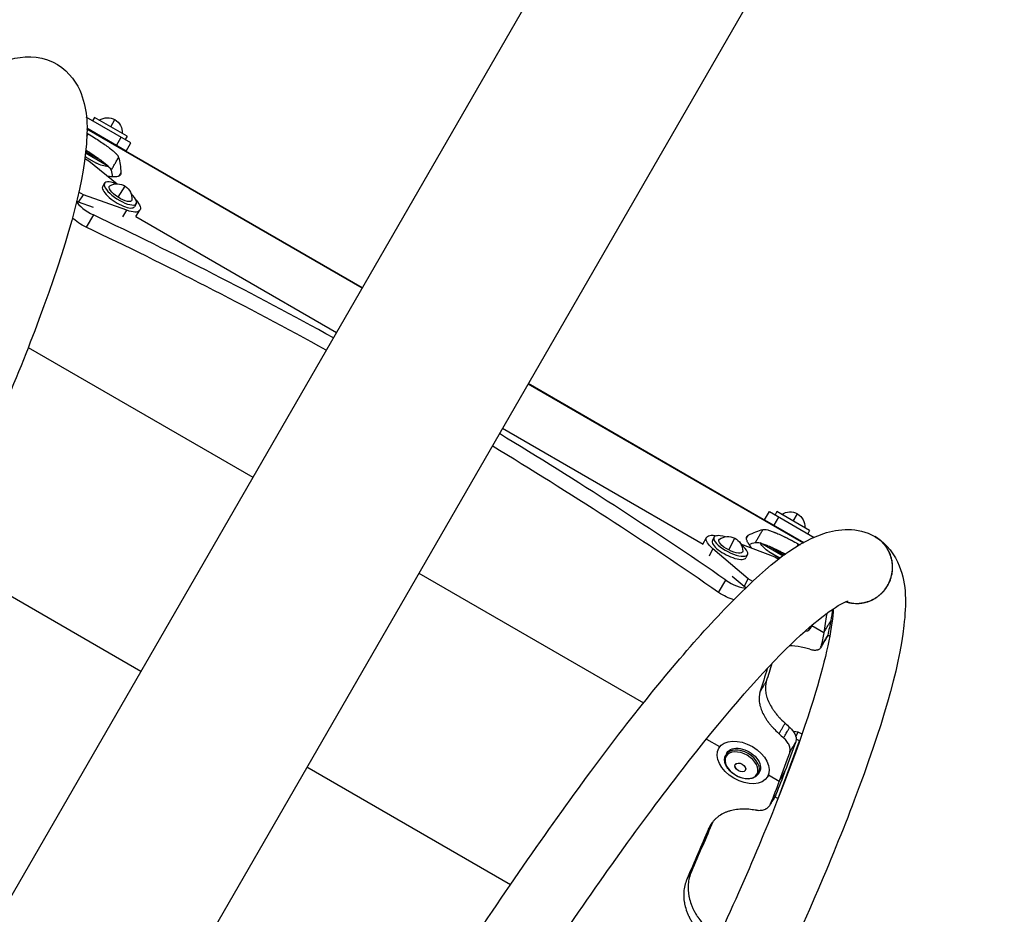
# Model space of a CAD drawing. Units: millimetres. Extents: x -5533 to 7683, y -7826 to 6611.
# Drawn here: x 1499 to 2021, y 3763 to 4237 of the extents above; entities that cross this region are included whole.
import ezdxf

# ---------------------------------------------------------------- set-up
doc = ezdxf.new("R2010")
doc.units = ezdxf.units.MM
doc.header["$LTSCALE"] = 20
doc.layers.add('2d', color=230, linetype='Continuous')

msp = doc.modelspace()

# ---------------------------------------------------------------- linework, layer by layer
at = {"layer": '2d'}
for p, q in [((1954.16, 4568.3), (1491.22, 3766.47)), ((2042.15, 4517.5), (1579.21, 3715.67)), ((1558.31, 4171.89), (1534.66, 4185.55)), ((1538.96, 4185.37), (1537.96, 4183.64)), ((1556.28, 4175.37), (1538.96, 4185.37)), ((1547.62, 4180.37), (1549.82, 4184.18)), ((1555.81, 4167.56), (1534.96, 4179.6)), ((1680.95, 4095.08), (1534.97, 4179.37)), ((1534.97, 4179.3), (1680.92, 4095.04)), ((1550.72, 4170.5), (1553.22, 4174.83)), ((1556.28, 4175.37), (1555.28, 4173.64)), ((1555.81, 4167.56), (1558.31, 4171.89)), ((1546.35, 4159.39), (1534.22, 4166.4)), ((1534.32, 4167.36), (1542.36, 4162.72)), ((1533.88, 4163.66), (1536.03, 4162.42)), ((1534.68, 4164.17), (1540.06, 4161.06)), ((1534.69, 4164.17), (1540.05, 4161.07)), ((1536.03, 4162.42), (1551.09, 4150.16)), ((1552.6, 4160.18), (1552.6, 4160.18)), ((1552.72, 4159.22), (1552.72, 4159.22)), ((1544.36, 4150.49), (1543.34, 4148.91)), ((1533.14, 4144.34), (1530.62, 4145.79)), ((1551.47, 4143.07), (1555.26, 4148.92)), ((1530.59, 4140.39), (1529.51, 4141.01)), ((1530.59, 4140.39), (1533.14, 4144.34)), ((1538.42, 4137.6), (1530.59, 4140.39)), ((1556.19, 4136.13), (1533.14, 4144.34)), ((1561.16, 4139.63), (1560.13, 4138.05)), ((1553.94, 4132.66), (1556.19, 4136.13)), ((1560.89, 4132.78), (1563.07, 4136.14)), ((1538.42, 4133.7), (1534.64, 4127.15)), ((1560.93, 4132.83), (1667.28, 4071.42)), ((1503.89, 4063.49), (1623, 3994.72)), ((1768.91, 4044.24), (1914.89, 3959.95)), ((1914.94, 3959.99), (1768.93, 4044.28)), ((1755.27, 4020.62), (1861.63, 3959.22)), ((1894.27, 3972.15), (1896.77, 3976.48)), ((1896.77, 3976.48), (1920.45, 3962.81)), ((1899.35, 3969.22), (1901.85, 3973.55)), ((1900.8, 3976.46), (1899.8, 3974.73)), ((1918.12, 3966.46), (1900.8, 3976.46)), ((1909.46, 3971.46), (1911.66, 3975.27)), ((1894.27, 3972.15), (1915.14, 3960.1)), ((1861.6, 3959.16), (1863.43, 3962.73)), ((1867.4, 3962.81), (1866.55, 3961.14)), ((1875.23, 3956.15), (1878.4, 3962.35)), ((1888.58, 3965.31), (1888.58, 3965.31)), ((1889.48, 3965.68), (1889.48, 3965.68)), ((1918.12, 3966.46), (1917.12, 3964.73)), ((1864.98, 3953.09), (1866.86, 3956.77)), ((1885.49, 3940.91), (1866.86, 3956.77)), ((1881.56, 3959.36), (1899.71, 3952.45)), ((1904.09, 3952.85), (1891.94, 3959.86)), ((1896.8, 3958.08), (1904.87, 3953.42)), ((1563.57, 3891.78), (1455.68, 3954.06)), ((1885.21, 3953.7), (1884.35, 3952.03)), ((1896.52, 3955.26), (1901.9, 3952.16)), ((1896.53, 3955.26), (1901.89, 3952.16)), ((1899.71, 3952.45), (1901.89, 3951.19)), ((1710.99, 3943.92), (1830.13, 3875.13)), ((1883.35, 3936.72), (1877.02, 3942.11)), ((1869.86, 3933.61), (1873.64, 3940.16)), ((1883.35, 3936.72), (1885.49, 3940.91)), ((1884.46, 3936.08), (1883.35, 3936.72)), ((1888.04, 3939.44), (1885.49, 3940.91)), ((1919.02, 3915.36), (1918.25, 3914.18)), ((1925.62, 3912.22), (1919.25, 3915.9)), ((1927.76, 3911.08), (1928.81, 3910.48)), ((1899.24, 3861.29), (1899.24, 3861.29)), ((1912.07, 3859.56), (1909.54, 3859.9)), ((1910.78, 3857.36), (1912.07, 3859.56)), ((1914.1, 3858.56), (1912.07, 3859.56)), ((1863.42, 3855.91), (1870.39, 3851.89)), ((1901.38, 3824.44), (1912.83, 3854.94)), ((1912.83, 3854.94), (1910.99, 3855.84)), ((1912.83, 3854.94), (1912.86, 3854.99)), ((1870.39, 3851.89), (1869.92, 3851.08)), ((1874.24, 3848.56), (1873.69, 3847.63)), ((1759.47, 3778.67), (1651.55, 3840.98)), ((1891.52, 3838.49), (1890.98, 3837.56)), ((1896.35, 3836.85), (1895.84, 3835.98)), ((1896.37, 3836.89), (1902.03, 3833.62)), ((1899.64, 3825.3), (1901.38, 3824.44)), ((1901.38, 3824.44), (1901.47, 3824.61))]:
    msp.add_line(p, q, dxfattribs=at)
at = {"layer": '2d', "extrusion": (0, 0, -1)}
for centre, radius, start, end in [((-1545.94, 4177.46), 7.77, 55.6954, 184.3046), ((-1542.73, 4176.9), 15.06, 302.3186, 305.4028), ((-1534.84, 4164.43), 0.3, 300, 302.3186), ((-1540.2, 4161.33), 0.3, 297.6814, 300), ((-1547.06, 4174.4), 15.06, 272.5603, 297.6814), ((-1551.04, 4142.4), 7.77, 60.34, 185.4596), ((-1907.78, 3968.55), 7.77, 55.6954, 184.3046), ((-1874.86, 3955.44), 7.77, 54.5404, 179.66), ((-1904.57, 3967.99), 15.06, 302.3186, 327.3991), ((-1896.68, 3955.52), 0.3, 300, 302.3186), ((-1902.04, 3952.42), 0.3, 297.6814, 300), ((-1908.9, 3965.49), 15.06, 294.457, 297.6814)]:
    msp.add_arc(centre, radius, start, end, dxfattribs=at)
at = {"layer": '2d'}
for centre, major_axis, ratio, start_param, end_param in [((1552.76, 4145.06), (-8.4, 5.43), 0.338692, -1.076378, 4.217971), ((1551.74, 4143.48), (-8.4, 5.43), 0.338692, 0, 3.141593), ((1537.91, 4137.65), (-8.66, 5), 0.325811, 0.474626, 1.81514), ((1579.58, 3817.91), (-692.82, 400), 0.325811, -1.507254, -1.326453), ((1575.8, 3811.36), (-692.82, 400), 0.325811, -1.507254, -1.326453), ((1579.58, 3817.91), (-692.82, 400), 0.325811, 4.468045, 4.648846), ((1575.8, 3811.36), (-692.82, 400), 0.325811, 4.468045, 4.648846), ((1876.31, 3958.26), (-8.9, 4.56), 0.338692, -1.076378, 4.217971), ((1875.45, 3956.58), (-8.9, 4.56), 0.338692, 0, 3.141593), ((1877.31, 3941.69), (-8.66, 5), 0.325811, 1.326453, 2.676553), ((1905.66, 3922.32), (-12.59, 8.15), 0.338692, 2.66555, 3.428161), ((1882.88, 3843.53), (-12.96, 7.55), 0.64624, 3.141593, 9.424778), ((1882.34, 3842.6), (-8.64, 5.03), 0.64624, 3.141593, 6.283185), ((1881.35, 3840.89), (-2.69, 1.56), 0.64624, 3.141593, 9.424778), ((1881.35, 3840.89), (-2.67, 1.55), 0.64624, 3.141593, 9.424778)]:
    msp.add_ellipse(centre, major_axis=major_axis, ratio=ratio, start_param=start_param, end_param=end_param, dxfattribs=at)
at = {"layer": '2d', "extrusion": (0, 0, -1)}
for centre, major_axis, ratio, start_param, end_param in [((1552.76, 4145.06), (-5.88, 3.8), 0.338692, -1.570796, 0.174083), ((1552.76, 4145.06), (-5.88, 3.8), 0.338692, 2.96751, 4.712389), ((1551.74, 4143.48), (-11.33, 7.33), 0.338692, 2.287367, 4.103159), ((1534.13, 4131.1), (-8.66, 5), 0.325811, 4.468045, 5.420336), ((1875.45, 3956.58), (-12.02, 6.15), 0.338692, -0.961566, 0.854226), ((1876.31, 3958.26), (-6.23, 3.19), 0.338692, -1.570796, 0.174083), ((1876.31, 3958.26), (-6.23, 3.19), 0.338692, 2.96751, 4.712389), ((1873.53, 3935.14), (-8.66, 5), 0.325811, 3.999423, 4.956733), ((1906.42, 3923.51), (-12.59, 8.15), 0.338692, 2.936562, 3.141593), ((1882.88, 3843.53), (-8.64, 5.03), 0.64624, 0, 3.141593)]:
    msp.add_ellipse(centre, major_axis=major_axis, ratio=ratio, start_param=start_param, end_param=end_param, dxfattribs=at)
msp.add_ellipse((1882, 3842.01), major_axis=(-8.18, 4.76), ratio=0.64624, dxfattribs=at)
at = {"layer": '2d'}
for points, knots in [([(1039.76, 3384.13), (1033.39, 3387.85), (1029.16, 3393.93), (1022.98, 3409.8), (1023.22, 3419.66), (1027.16, 3454.58), (1036.25, 3485.34), (1062.87, 3555.55), (1078.71, 3592.24), (1116.02, 3671.16), (1137.37, 3713.26), (1183.57, 3799.05), (1208.39, 3842.72), (1259.07, 3927.4), (1284.92, 3968.4), (1335.15, 4043.75), (1359.52, 4078.05), (1404.6, 4136.83), (1425.22, 4161.14), (1462.16, 4198.45), (1476.57, 4211.21), (1500.9, 4217.96), (1509.21, 4218.45), (1523.71, 4211.47), (1528.6, 4205.46), (1535.28, 4190.46), (1535.44, 4181.49), (1532.95, 4148.11), (1524.17, 4117.38), (1497.82, 4046.86), (1482.26, 4010.48), (1445.42, 3932.01), (1424.26, 3890.07), (1387.94, 3822.28), (1373.99, 3797.08), (1359.67, 3771.98)], [1.57151, 1.57151, 1.57151, 1.57151, 1.681868, 1.681868, 1.879735, 1.879735, 2.278737, 2.278737, 2.608356, 2.608356, 2.931828, 2.931828, 3.253832, 3.253832, 3.575692, 3.575692, 3.898491, 3.898491, 4.225053, 4.225053, 4.571688, 4.571688, 4.70199, 4.70199, 4.813145, 4.813145, 4.993449, 4.993449, 5.405491, 5.405491, 5.735688, 5.735688, 6.059281, 6.059281, 6.246756, 6.246756, 6.246756, 6.246756]), ([(1535.68, 4176.71), (1538.04, 4175.24), (1540.17, 4173.88), (1543, 4171.98), (1543.88, 4171.38), (1545.11, 4170.5), (1545.71, 4170.08), (1546.36, 4169.59), (1546.67, 4169.36), (1546.81, 4169.25), (1546.89, 4169.19), (1546.94, 4169.15), (1547.69, 4168.58), (1548.33, 4168.06), (1549.17, 4167.34), (1549.57, 4167), (1549.97, 4166.61), (1550.17, 4166.42), (1550.26, 4166.33), (1550.3, 4166.29), (1550.32, 4166.27), (1550.34, 4166.25), (1550.56, 4166.02), (1550.84, 4165.72), (1551.11, 4165.4), (1551.22, 4165.25), (1551.27, 4165.18), (1551.3, 4165.14), (1551.31, 4165.13), (1551.32, 4165.12), (1551.32, 4165.11), (1551.32, 4165.11), (1551.32, 4165.11), (1551.49, 4164.88), (1551.64, 4164.58), (1551.79, 4164.21)], [0, 0, 0, 0, 0.25, 0.25, 0.375, 0.375, 0.4375, 0.46875, 0.484375, 0.492187, 0.492187, 0.5, 0.5, 0.625, 0.625, 0.6875, 0.71875, 0.734375, 0.742187, 0.746094, 0.746094, 0.75, 0.75, 0.8125, 0.84375, 0.859375, 0.867187, 0.871094, 0.873047, 0.874023, 0.874512, 0.874512, 0.875, 0.875, 1, 1, 1, 1]), ([(1534.4, 4168.11), (1535.71, 4167.27), (1536.94, 4166.48), (1539.02, 4165.09), (1539.9, 4164.48), (1541.13, 4163.61), (1541.53, 4163.33), (1542.1, 4162.91), (1542.29, 4162.77), (1542.65, 4162.5), (1542.83, 4162.37), (1543.72, 4161.69), (1544.36, 4161.18), (1545.2, 4160.46), (1545.46, 4160.23), (1545.83, 4159.9), (1545.94, 4159.79), (1546.11, 4159.63), (1546.17, 4159.57), (1546.27, 4159.47), (1546.32, 4159.42), (1546.59, 4159.15), (1546.78, 4158.95), (1547.02, 4158.67), (1547.1, 4158.58), (1547.2, 4158.45), (1547.24, 4158.4), (1547.28, 4158.34), (1547.3, 4158.32), (1547.32, 4158.29), (1547.33, 4158.28), (1547.34, 4158.26), (1547.34, 4158.26), (1547.35, 4158.25), (1547.36, 4158.24), (1547.52, 4158.01), (1547.68, 4157.72), (1547.83, 4157.35)], [0.0993566, 0.0993566, 0.0993566, 0.0993566, 0.25, 0.25, 0.375, 0.375, 0.4375, 0.4375, 0.46875, 0.46875, 0.5, 0.5, 0.625, 0.625, 0.6875, 0.6875, 0.71875, 0.71875, 0.734375, 0.734375, 0.75, 0.75, 0.8125, 0.8125, 0.84375, 0.84375, 0.859375, 0.859375, 0.8671875, 0.8671875, 0.8710938, 0.8710938, 0.8730469, 0.8730469, 0.875, 0.875, 1, 1, 1, 1]), ([(1553.01, 4155.92), (1552.99, 4155.21), (1552.66, 4154.67), (1551.71, 4154.15), (1551.31, 4154.02), (1550.6, 4153.9), (1550.21, 4153.85), (1549.71, 4153.83), (1549.45, 4153.83), (1549.33, 4153.83), (1549.25, 4153.83), (1549.22, 4153.83), (1548.53, 4153.84), (1547.82, 4153.9), (1546.77, 4154.05), (1546.49, 4154.09), (1546.2, 4154.14)], [0, 0, 0, 0, 0.25, 0.25, 0.375, 0.375, 0.4375, 0.46875, 0.484375, 0.4921875, 0.4921875, 0.5, 0.5, 0.625, 0.625, 0.6681759, 0.6681759, 0.6681759, 0.6681759]), ([(1649.79, 3604.48), (1654.58, 3612.7), (1659.41, 3620.88), (1689.54, 3671.46), (1715.4, 3712.66), (1765.76, 3788.57), (1790.24, 3823.25), (1835.63, 3882.88), (1856.45, 3907.68), (1893.74, 3945.98), (1908.56, 3959.09), (1933.37, 3967.49), (1943.55, 3968.48), (1952.64, 3963.28)], [6.319614, 6.319614, 6.319614, 6.319614, 6.381315, 6.381315, 6.703161, 6.703161, 7.025885, 7.025885, 7.352146, 7.352146, 7.696775, 7.696775, 7.85346, 7.85346, 7.85346, 7.85346]), ([(1952.85, 3963.15), (1959.22, 3959.43), (1963.45, 3953.35), (1969.63, 3937.49), (1969.39, 3927.62), (1965.45, 3892.7), (1956.36, 3861.94), (1929.74, 3791.73), (1913.9, 3755.04), (1876.59, 3676.12), (1855.24, 3634.02), (1809.04, 3548.23), (1784.22, 3504.56), (1733.54, 3419.88), (1707.69, 3378.88), (1657.45, 3303.54), (1633.09, 3269.23), (1588.01, 3210.46), (1567.39, 3186.15), (1530.45, 3148.83), (1516.04, 3136.07), (1491.71, 3129.32), (1483.39, 3128.83), (1468.9, 3135.82), (1464.01, 3141.82), (1457.33, 3156.82), (1457.17, 3165.79), (1459.66, 3199.17), (1468.44, 3229.9), (1494.79, 3300.42), (1510.35, 3336.8), (1547.19, 3415.27), (1568.34, 3457.21), (1604.67, 3525.01), (1618.62, 3550.2), (1632.94, 3575.3)], [1.57151, 1.57151, 1.57151, 1.57151, 1.681868, 1.681868, 1.879735, 1.879735, 2.278737, 2.278737, 2.608356, 2.608356, 2.931828, 2.931828, 3.253832, 3.253832, 3.575692, 3.575692, 3.898491, 3.898491, 4.225053, 4.225053, 4.571688, 4.571688, 4.70199, 4.70199, 4.813145, 4.813145, 4.993449, 4.993449, 5.405491, 5.405491, 5.735688, 5.735688, 6.059281, 6.059281, 6.246757, 6.246757, 6.246757, 6.246757]), ([(1887.46, 3957.12), (1887.26, 3957.36), (1887.07, 3957.59), (1886.66, 3958.12), (1886.33, 3958.56), (1886, 3959.06), (1885.84, 3959.3), (1885.78, 3959.4), (1885.74, 3959.47), (1885.72, 3959.51), (1885.37, 3960.09), (1885.12, 3960.6), (1884.86, 3961.29), (1884.76, 3961.62), (1884.7, 3961.98), (1884.69, 3962.15), (1884.68, 3962.23), (1884.68, 3962.27), (1884.68, 3962.29), (1884.68, 3962.3), (1884.67, 3962.51), (1884.7, 3962.77), (1884.77, 3963.03), (1884.83, 3963.15), (1884.86, 3963.21), (1884.87, 3963.24), (1884.88, 3963.25), (1884.88, 3963.26), (1884.89, 3963.26), (1884.89, 3963.27), (1884.89, 3963.27), (1885, 3963.45), (1885.23, 3963.66), (1885.59, 3963.9)], [0.3283731, 0.3283731, 0.3283731, 0.3283731, 0.375, 0.375, 0.4375, 0.46875, 0.484375, 0.4921875, 0.4921875, 0.5, 0.5, 0.625, 0.625, 0.6875, 0.71875, 0.734375, 0.7421875, 0.7460938, 0.7460938, 0.75, 0.75, 0.8125, 0.84375, 0.859375, 0.8671875, 0.8710938, 0.8730469, 0.8740234, 0.8745117, 0.8745117, 0.875, 0.875, 1, 1, 1, 1]), ([(1893.38, 3966.99), (1893.99, 3967.11), (1894.84, 3967.02), (1896.5, 3966.59), (1897.12, 3966.39), (1898.14, 3966.03), (1898.67, 3965.83), (1899.34, 3965.57), (1899.68, 3965.43), (1899.83, 3965.37), (1899.93, 3965.33), (1899.98, 3965.31), (1900.86, 3964.94), (1901.74, 3964.55), (1903.14, 3963.91), (1903.86, 3963.57), (1904.74, 3963.15), (1905.18, 3962.94), (1905.41, 3962.83), (1905.5, 3962.78), (1905.57, 3962.75), (1905.6, 3962.73), (1906.17, 3962.45), (1906.71, 3962.18), (1907.51, 3961.78), (1907.91, 3961.57), (1908.38, 3961.33), (1908.61, 3961.21), (1908.73, 3961.15), (1908.79, 3961.12), (1908.81, 3961.11), (1908.83, 3961.1), (1908.84, 3961.1), (1908.84, 3961.09), (1909.61, 3960.7), (1910.75, 3960.1), (1912.26, 3959.29)], [0, 0, 0, 0, 0.25, 0.25, 0.375, 0.375, 0.4375, 0.46875, 0.484375, 0.492187, 0.492187, 0.5, 0.5, 0.625, 0.625, 0.6875, 0.71875, 0.734375, 0.742187, 0.746094, 0.746094, 0.75, 0.75, 0.8125, 0.8125, 0.84375, 0.859375, 0.867187, 0.871094, 0.873047, 0.874023, 0.874512, 0.874512, 0.875, 0.875, 1, 1, 1, 1]), ([(1937.34, 3928.71), (1937.85, 3928.54), (1938.37, 3928.4), (1939.49, 3928.14), (1940.11, 3928.03), (1941.95, 3927.79), (1943.18, 3927.76), (1945.02, 3927.89), (1945.63, 3927.96), (1946.86, 3928.17), (1947.47, 3928.3), (1949.26, 3928.79), (1950.41, 3929.23), (1952.08, 3930.06), (1952.62, 3930.37), (1953.68, 3931.03), (1954.19, 3931.39), (1955.16, 3932.14), (1955.63, 3932.54), (1956.54, 3933.39), (1956.97, 3933.84), (1958.21, 3935.26), (1958.93, 3936.26), (1959.86, 3937.87), (1960.14, 3938.42), (1960.66, 3939.56), (1960.89, 3940.14), (1961.49, 3941.91), (1961.78, 3943.11), (1962.03, 3944.96), (1962.08, 3945.58), (1962.13, 3946.83), (1962.12, 3947.45), (1962.05, 3948.69), (1961.98, 3949.31), (1961.78, 3950.55), (1961.65, 3951.15), (1961.18, 3952.94), (1960.75, 3954.1), (1959.94, 3955.77), (1959.64, 3956.32), (1958.99, 3957.37), (1958.29, 3958.38), (1957.5, 3959.32), (1956.66, 3960.22), (1956.21, 3960.65), (1954.82, 3961.88), (1953.82, 3962.59), (1952.76, 3963.21), (1952.75, 3963.21), (1952.74, 3963.22), (1952.73, 3963.23)], [0.08019004, 0.08019004, 0.08019004, 0.08019004, 0.08181066, 0.08181066, 0.08366646, 0.08366646, 0.08737807, 0.08737807, 0.08923387, 0.08923387, 0.09108967, 0.09108967, 0.09480128, 0.09480128, 0.09665708, 0.09665708, 0.09851288, 0.09851288, 0.10036869, 0.10036869, 0.10222449, 0.10222449, 0.1059361, 0.1059361, 0.1077919, 0.1077919, 0.1096477, 0.1096477, 0.11335931, 0.11335931, 0.11521511, 0.11521511, 0.11707092, 0.11707092, 0.11892672, 0.11892672, 0.12078252, 0.12078252, 0.12449413, 0.12449413, 0.12634993, 0.12634993, 0.12820574, 0.13006154, 0.13006154, 0.13191734, 0.13191734, 0.13562895, 0.13562895, 0.13562895, 0.13566405, 0.13566405, 0.13566405, 0.13566405]), ([(1937.36, 3928.72), (1937.85, 3928.56), (1938.34, 3928.43), (1939.43, 3928.17), (1940.05, 3928.06), (1941.89, 3927.83), (1943.12, 3927.79), (1944.96, 3927.92), (1945.57, 3928), (1946.8, 3928.2), (1947.41, 3928.34), (1949.2, 3928.83), (1950.35, 3929.27), (1952.02, 3930.1), (1952.56, 3930.4), (1953.62, 3931.07), (1954.13, 3931.42), (1955.1, 3932.18), (1955.57, 3932.58), (1956.48, 3933.43), (1956.91, 3933.88), (1958.15, 3935.29), (1958.87, 3936.3), (1959.8, 3937.91), (1960.08, 3938.46), (1960.6, 3939.59), (1960.83, 3940.18), (1961.43, 3941.94), (1961.72, 3943.15), (1961.97, 3944.99), (1962.02, 3945.62), (1962.07, 3946.86), (1962.06, 3947.49), (1961.99, 3948.73), (1961.92, 3949.35), (1961.72, 3950.58), (1961.59, 3951.19), (1961.12, 3952.98), (1960.69, 3954.13), (1959.88, 3955.8), (1959.58, 3956.35), (1958.93, 3957.4), (1958.23, 3958.41), (1957.44, 3959.35), (1956.6, 3960.25), (1956.15, 3960.69), (1954.76, 3961.92), (1953.76, 3962.63), (1952.7, 3963.24)], [0.08027724, 0.08027724, 0.08027724, 0.08027724, 0.08181066, 0.08181066, 0.08366646, 0.08366646, 0.08737807, 0.08737807, 0.08923387, 0.08923387, 0.09108967, 0.09108967, 0.09480128, 0.09480128, 0.09665708, 0.09665708, 0.09851288, 0.09851288, 0.10036869, 0.10036869, 0.10222449, 0.10222449, 0.1059361, 0.1059361, 0.1077919, 0.1077919, 0.1096477, 0.1096477, 0.11335931, 0.11335931, 0.11521511, 0.11521511, 0.11707092, 0.11707092, 0.11892672, 0.11892672, 0.12078252, 0.12078252, 0.12449413, 0.12449413, 0.12634993, 0.12634993, 0.12820574, 0.13006154, 0.13006154, 0.13191734, 0.13191734, 0.13562895, 0.13562895, 0.13562895, 0.13562895]), ([(1889.42, 3960.13), (1890.02, 3960.24), (1890.87, 3960.14), (1892.53, 3959.71), (1893.14, 3959.51), (1894.16, 3959.15), (1894.52, 3959.02), (1895.08, 3958.8), (1895.27, 3958.72), (1895.66, 3958.56), (1895.85, 3958.48), (1896.89, 3958.05), (1897.77, 3957.66), (1899.16, 3957.02), (1899.64, 3956.79), (1900.38, 3956.44), (1900.63, 3956.32), (1901.01, 3956.13), (1901.14, 3956.07), (1901.39, 3955.95), (1901.52, 3955.89), (1902.19, 3955.55), (1902.73, 3955.28), (1903.53, 3954.88), (1903.8, 3954.74), (1904.2, 3954.54), (1904.33, 3954.47), (1904.53, 3954.36), (1904.6, 3954.33), (1904.69, 3954.28), (1904.73, 3954.26), (1904.78, 3954.24), (1904.79, 3954.23), (1904.83, 3954.21), (1904.85, 3954.2), (1905.05, 3954.1), (1905.25, 3953.99), (1905.48, 3953.87)], [0, 0, 0, 0, 0.25, 0.25, 0.375, 0.375, 0.4375, 0.4375, 0.46875, 0.46875, 0.5, 0.5, 0.625, 0.625, 0.6875, 0.6875, 0.71875, 0.71875, 0.734375, 0.734375, 0.75, 0.75, 0.8125, 0.8125, 0.84375, 0.84375, 0.859375, 0.859375, 0.8671875, 0.8671875, 0.8710938, 0.8710938, 0.8730469, 0.8730469, 0.875, 0.875, 0.9053081, 0.9053081, 0.9053081, 0.9053081]), ([(1496.2, 3162.93), (1496.2, 3162.93), (1495.6, 3165.22), (1495.72, 3176.24), (1497.58, 3188.33), (1506.79, 3223.18), (1515.36, 3248.17), (1539.23, 3307.82), (1554.9, 3343.03), (1591.69, 3419.29), (1612.88, 3460.42), (1658.53, 3544.13), (1683, 3586.7), (1732.66, 3668.83), (1757.85, 3708.36), (1806.27, 3780.22), (1829.51, 3812.56), (1871.38, 3866.46), (1890.1, 3888.16), (1919.84, 3917.84), (1931.9, 3926.41), (1937.88, 3928.95), (1938.54, 3929.08), (1938.54, 3929.08)], [4.826521, 4.826521, 4.826521, 4.826521, 4.954795, 4.954795, 5.186199, 5.186199, 5.480646, 5.480646, 5.793144, 5.793144, 6.110011, 6.110011, 6.428072, 6.428072, 6.746175, 6.746175, 7.063216, 7.063216, 7.376266, 7.376266, 7.6712, 7.6712, 7.739849, 7.739849, 7.739849, 7.739849]), ([(1930.73, 3925.12), (1930.7, 3924.55), (1930.66, 3923.95), (1929.86, 3913.77), (1926.8, 3898.98), (1914.62, 3858.47), (1904.46, 3830.96), (1877.55, 3766.98), (1860.54, 3730.15), (1821.49, 3651.54), (1799.4, 3609.72), (1752.46, 3525.59), (1727.62, 3483.29), (1677.77, 3402.66), (1652.78, 3364.33), (1605.31, 3295.7), (1582.83, 3265.37), (1543.05, 3216.17), (1525.6, 3197.09), (1505.57, 3178.83), (1500.02, 3174.47), (1495.73, 3171.68)], [1.838641, 1.838641, 1.838641, 1.838641, 1.8548, 1.8548, 2.104228, 2.104228, 2.405009, 2.405009, 2.718974, 2.718974, 3.036243, 3.036243, 3.35439, 3.35439, 3.67238, 3.67238, 3.988946, 3.988946, 4.300153, 4.300153, 4.444544, 4.444544, 4.444544, 4.444544]), ([(1924.11, 3904.75), (1924.71, 3905.8), (1925.32, 3906.84), (1925.93, 3907.88), (1925.93, 3907.89), (1925.94, 3907.9), (1925.94, 3907.91), (1926.25, 3908.43), (1926.55, 3908.95), (1926.85, 3909.47), (1927.15, 3909.99), (1927.45, 3910.5), (1927.74, 3911.01)], [0, 0, 0, 0, 0.004000903, 0.004000903, 0.004000903, 0.004034442, 0.004034442, 0.004034442, 0.006040284, 0.006040284, 0.006040284, 0.008001806, 0.008001806, 0.008001806, 0.008001806]), ([(1915.49, 3904.19), (1913.03, 3904.79), (1910.79, 3905.14), (1908.27, 3905.28), (1907.76, 3905.29), (1907.27, 3905.29)], [0, 0, 0, 0, 0.25, 0.25, 0.3147964, 0.3147964, 0.3147964, 0.3147964]), ([(1918.23, 3903.48), (1919.02, 3903.28), (1919.76, 3903.15), (1920.78, 3903.08), (1921.11, 3903.08), (1921.71, 3903.11), (1921.99, 3903.15), (1922.38, 3903.23), (1922.5, 3903.27), (1922.74, 3903.34), (1922.85, 3903.39), (1923.17, 3903.53), (1923.53, 3903.75), (1923.79, 3904.05), (1923.99, 3904.38), (1924.07, 3904.56), (1924.11, 3904.75)], [0, 0, 0, 0, 0.00279407, 0.00279407, 0.00419111, 0.00419111, 0.00558814, 0.00558814, 0.00628666, 0.00628666, 0.00698518, 0.00698518, 0.00838221, 0.00977925, 0.00977925, 0.01117629, 0.01117629, 0.01117629, 0.01117629]), ([(1895.12, 3886.48), (1894.67, 3884.87), (1894.54, 3883.18), (1894.84, 3880.52), (1895.02, 3879.62), (1895.42, 3878.23), (1895.65, 3877.54), (1895.97, 3876.71), (1896.14, 3876.29), (1896.22, 3876.11), (1896.27, 3875.99), (1896.29, 3875.93), (1896.76, 3874.89), (1897.28, 3873.9), (1898.16, 3872.42), (1898.64, 3871.68), (1899.24, 3870.82), (1899.55, 3870.39), (1899.71, 3870.18), (1899.78, 3870.08), (1899.83, 3870.02), (1899.85, 3869.99), (1900.27, 3869.45), (1900.66, 3868.95), (1901.27, 3868.23), (1901.58, 3867.87), (1901.94, 3867.47), (1902.12, 3867.26), (1902.22, 3867.16), (1902.26, 3867.11), (1902.29, 3867.09), (1902.3, 3867.08), (1902.3, 3867.07), (1902.31, 3867.07), (1902.92, 3866.41), (1903.86, 3865.49), (1905.13, 3864.29)], [0, 0, 0, 0, 0.25, 0.25, 0.375, 0.375, 0.4375, 0.46875, 0.484375, 0.492188, 0.492188, 0.5, 0.5, 0.625, 0.625, 0.6875, 0.71875, 0.734375, 0.742187, 0.746094, 0.746094, 0.75, 0.75, 0.8125, 0.8125, 0.84375, 0.859375, 0.867187, 0.871094, 0.873047, 0.874023, 0.874512, 0.874512, 0.875, 0.875, 1, 1, 1, 1]), ([(1891.78, 3880.69), (1891.34, 3879.11), (1891.23, 3877.44), (1891.54, 3874.81), (1891.73, 3873.92), (1892.13, 3872.55), (1892.29, 3872.08), (1892.55, 3871.39), (1892.64, 3871.15), (1892.84, 3870.68), (1892.94, 3870.45), (1893.49, 3869.23), (1894.02, 3868.25), (1894.91, 3866.79), (1895.23, 3866.3), (1895.73, 3865.57), (1895.91, 3865.32), (1896.17, 3864.95), (1896.26, 3864.83), (1896.45, 3864.59), (1896.54, 3864.47), (1897.02, 3863.84), (1897.42, 3863.34), (1898.03, 3862.62), (1898.24, 3862.39), (1898.55, 3862.04), (1898.66, 3861.92), (1898.81, 3861.75), (1898.87, 3861.69), (1898.94, 3861.61), (1898.97, 3861.58), (1899.01, 3861.54), (1899.02, 3861.52), (1899.05, 3861.49), (1899.07, 3861.48), (1899.69, 3860.82), (1900.63, 3859.9), (1901.91, 3858.71)], [0, 0, 0, 0, 0.25, 0.25, 0.375, 0.375, 0.4375, 0.4375, 0.46875, 0.46875, 0.5, 0.5, 0.625, 0.625, 0.6875, 0.6875, 0.71875, 0.71875, 0.734375, 0.734375, 0.75, 0.75, 0.8125, 0.8125, 0.84375, 0.84375, 0.859375, 0.859375, 0.867188, 0.867188, 0.871094, 0.871094, 0.873047, 0.873047, 0.875, 0.875, 1, 1, 1, 1]), ([(1904.32, 3856.55), (1904.59, 3857.02), (1904.86, 3857.48), (1905.13, 3857.94), (1905.54, 3858.64), (1905.94, 3859.33), (1906.35, 3860.03), (1906.48, 3860.25), (1906.61, 3860.48), (1906.74, 3860.7), (1907.02, 3861.17), (1907.29, 3861.64), (1907.56, 3862.11)], [0, 0, 0, 0, 0.002000019, 0.002000019, 0.002000019, 0.005000049, 0.005000049, 0.005000049, 0.005972334, 0.005972334, 0.005972334, 0.008000078, 0.008000078, 0.008000078, 0.008000078]), ([(1907.56, 3862.11), (1908.24, 3861.5), (1908.82, 3860.87), (1909.56, 3859.88), (1909.78, 3859.55), (1910.17, 3858.88), (1910.34, 3858.54), (1910.62, 3857.88), (1910.74, 3857.55), (1910.9, 3856.89), (1910.96, 3856.57), (1911, 3855.95), (1911, 3855.64), (1910.92, 3855.05), (1910.86, 3854.77), (1910.76, 3854.49)], [0, 0, 0, 0, 0.00277861, 0.00277861, 0.00416791, 0.00416791, 0.00555722, 0.00555722, 0.00694652, 0.00694652, 0.00833583, 0.00833583, 0.00972513, 0.00972513, 0.01111443, 0.01111443, 0.01111443, 0.01111443]), ([(1907.56, 3848.92), (1907.75, 3849.46), (1907.82, 3850.05), (1907.75, 3850.99), (1907.69, 3851.32), (1907.52, 3851.98), (1907.41, 3852.31), (1907.13, 3852.97), (1906.96, 3853.31), (1906.56, 3853.99), (1906.34, 3854.32), (1905.84, 3854.98), (1905.57, 3855.3), (1904.98, 3855.94), (1904.66, 3856.25), (1904.32, 3856.55)], [0, 0, 0, 0, 0.00278702, 0.00278702, 0.00418053, 0.00418053, 0.00557404, 0.00557404, 0.00696755, 0.00696755, 0.00836106, 0.00836106, 0.00975457, 0.00975457, 0.01114808, 0.01114808, 0.01114808, 0.01114808]), ([(1910.76, 3854.49), (1910.49, 3854.03), (1910.23, 3853.56), (1909.96, 3853.1), (1909.69, 3852.64), (1909.42, 3852.17), (1909.16, 3851.71), (1908.62, 3850.78), (1908.09, 3849.85), (1907.56, 3848.92)], [0, 0, 0, 0, 0.002000489, 0.002000489, 0.002000489, 0.004000978, 0.004000978, 0.004000978, 0.008000999, 0.008000999, 0.008000999, 0.008000999]), ([(1890.98, 3837.56), (1890.63, 3836.96), (1890.15, 3836.44), (1888.96, 3835.6), (1888.25, 3835.28), (1886.64, 3834.87), (1885.72, 3834.79), (1883.81, 3834.9), (1882.8, 3835.1), (1880.81, 3835.73), (1879.82, 3836.17), (1877.97, 3837.25), (1877.1, 3837.89), (1875.57, 3839.31), (1874.91, 3840.09), (1873.85, 3841.73), (1873.46, 3842.59), (1873.02, 3844.28), (1872.97, 3845.12), (1873.19, 3846.52), (1873.39, 3847.11), (1873.69, 3847.63)], [6.283185, 6.283185, 6.283185, 6.283185, 6.565974, 6.565974, 6.864531, 6.864531, 7.188438, 7.188438, 7.521912, 7.521912, 7.855361, 7.855361, 8.188156, 8.188156, 8.521611, 8.521611, 8.855069, 8.855069, 9.178267, 9.178267, 9.424778, 9.424778, 9.424778, 9.424778]), ([(1897.4, 3821.56), (1897.88, 3822.39), (1898.36, 3823.21), (1898.84, 3824.04), (1898.85, 3824.05), (1898.85, 3824.06), (1898.86, 3824.06), (1899.33, 3824.88), (1899.81, 3825.7), (1900.28, 3826.52)], [0, 0, 0, 0, 0.004001026, 0.004001026, 0.004001026, 0.0040408, 0.0040408, 0.0040408, 0.008002052, 0.008002052, 0.008002052, 0.008002052]), ([(1889.98, 3818.21), (1890.86, 3818.1), (1891.69, 3818.1), (1892.88, 3818.25), (1893.27, 3818.32), (1893.99, 3818.52), (1894.34, 3818.65), (1894.83, 3818.87), (1894.98, 3818.95), (1895.29, 3819.12), (1895.44, 3819.21), (1895.86, 3819.5), (1896.37, 3819.92), (1896.78, 3820.43), (1897.14, 3820.97), (1897.28, 3821.26), (1897.4, 3821.56)], [0, 0, 0, 0, 0.00280848, 0.00280848, 0.00421272, 0.00421272, 0.00561696, 0.00561696, 0.00631909, 0.00631909, 0.00702121, 0.00702121, 0.00842545, 0.00982969, 0.00982969, 0.01123393, 0.01123393, 0.01123393, 0.01123393]), ([(1886.87, 3818.59), (1884.17, 3818.87), (1881.65, 3818.87), (1878.18, 3818.41), (1877.07, 3818.19), (1875.48, 3817.74), (1874.96, 3817.57), (1874.2, 3817.29), (1873.95, 3817.19), (1873.45, 3816.99), (1873.21, 3816.88), (1871.98, 3816.31), (1871.06, 3815.79), (1869.78, 3814.9), (1869.37, 3814.58), (1868.78, 3814.09), (1868.59, 3813.92), (1868.3, 3813.66), (1868.21, 3813.57), (1868.03, 3813.39), (1867.94, 3813.3), (1867.47, 3812.83), (1867.12, 3812.44), (1866.64, 3811.86), (1866.49, 3811.66), (1866.27, 3811.36), (1866.19, 3811.26), (1866.09, 3811.11), (1866.05, 3811.06), (1866, 3810.98), (1865.98, 3810.96), (1865.96, 3810.92), (1865.95, 3810.91), (1865.93, 3810.88), (1865.92, 3810.87), (1865.53, 3810.28), (1865.05, 3809.39), (1864.47, 3808.18)], [0, 0, 0, 0, 0.25, 0.25, 0.375, 0.375, 0.4375, 0.4375, 0.46875, 0.46875, 0.5, 0.5, 0.625, 0.625, 0.6875, 0.6875, 0.71875, 0.71875, 0.734375, 0.734375, 0.75, 0.75, 0.8125, 0.8125, 0.84375, 0.84375, 0.859375, 0.859375, 0.867188, 0.867188, 0.871094, 0.871094, 0.873047, 0.873047, 0.875, 0.875, 1, 1, 1, 1]), ([(1855.42, 3785.74), (1854.52, 3783.54), (1853.98, 3781.29), (1853.69, 3777.85), (1853.68, 3776.69), (1853.8, 3774.94), (1853.89, 3774.06), (1854.06, 3773.03), (1854.16, 3772.51), (1854.21, 3772.25), (1854.23, 3772.14), (1854.25, 3772.07), (1854.26, 3772.03), (1854.53, 3770.77), (1854.88, 3769.57), (1855.54, 3767.78), (1855.9, 3766.89), (1856.38, 3765.86), (1856.63, 3765.35), (1856.76, 3765.09), (1856.82, 3764.98), (1856.85, 3764.91), (1856.87, 3764.87), (1857.21, 3764.23), (1857.54, 3763.64), (1858.06, 3762.79), (1858.32, 3762.37), (1858.63, 3761.9), (1858.79, 3761.67), (1858.87, 3761.55), (1858.91, 3761.49), (1858.93, 3761.46), (1858.94, 3761.45), (1858.95, 3761.44), (1858.95, 3761.44), (1859.49, 3760.68), (1860.33, 3759.62), (1861.48, 3758.26)], [0, 0, 0, 0, 0.25, 0.25, 0.375, 0.375, 0.4375, 0.46875, 0.484375, 0.492187, 0.496094, 0.496094, 0.5, 0.5, 0.625, 0.625, 0.6875, 0.71875, 0.734375, 0.742187, 0.746094, 0.746094, 0.75, 0.75, 0.8125, 0.8125, 0.84375, 0.859375, 0.867187, 0.871094, 0.873047, 0.874023, 0.874512, 0.874512, 0.875, 0.875, 1, 1, 1, 1]), ([(1853.01, 3781.57), (1852.13, 3779.4), (1851.6, 3777.18), (1851.34, 3773.79), (1851.34, 3772.65), (1851.48, 3770.92), (1851.54, 3770.34), (1851.68, 3769.47), (1851.73, 3769.18), (1851.84, 3768.59), (1851.9, 3768.31), (1852.24, 3766.8), (1852.59, 3765.61), (1853.26, 3763.84), (1853.51, 3763.25), (1853.91, 3762.38), (1854.04, 3762.09), (1854.26, 3761.65), (1854.33, 3761.5), (1854.48, 3761.21), (1854.55, 3761.08), (1854.96, 3760.32), (1855.29, 3759.74), (1855.81, 3758.9), (1855.99, 3758.62), (1856.26, 3758.22), (1856.35, 3758.08), (1856.48, 3757.88), (1856.53, 3757.82), (1856.6, 3757.72), (1856.62, 3757.69), (1856.66, 3757.64), (1856.67, 3757.62), (1856.69, 3757.59), (1856.71, 3757.57), (1857.25, 3756.81), (1858.1, 3755.75), (1859.26, 3754.4)], [0, 0, 0, 0, 0.25, 0.25, 0.375, 0.375, 0.4375, 0.4375, 0.46875, 0.46875, 0.5, 0.5, 0.625, 0.625, 0.6875, 0.6875, 0.71875, 0.71875, 0.734375, 0.734375, 0.75, 0.75, 0.8125, 0.8125, 0.84375, 0.84375, 0.859375, 0.859375, 0.867188, 0.867188, 0.871094, 0.871094, 0.873047, 0.873047, 0.875, 0.875, 1, 1, 1, 1])]:
    msp.add_open_spline(points, degree=3, knots=knots, dxfattribs=at)
for points, degree in [([(1534.91, 4175.38), (1535.68, 4176.71)], 1), ([(1534.96, 4177.15), (1535.2, 4177), (1535.44, 4176.86), (1535.68, 4176.71)], 3), ([(1547.83, 4157.35), (1551.79, 4164.21)], 1), ([(1551.79, 4164.21), (1552.43, 4161.85), (1552.83, 4159.09), (1553.01, 4155.92)], 3), ([(1547.83, 4157.35), (1548.13, 4156.27), (1548.38, 4155.11), (1548.58, 4153.85)], 3), ([(1552.12, 4154.38), (1553.01, 4155.92)], 1), ([(1884.68, 3962.32), (1885.59, 3963.9)], 1), ([(1885.59, 3963.9), (1888.42, 3965.34), (1891.02, 3966.37), (1893.38, 3966.99)], 3), ([(1889.42, 3960.13), (1893.38, 3966.99)], 1), ([(1952.7, 3963.24), (1952.68, 3963.25), (1952.66, 3963.27), (1952.64, 3963.28)], 3), ([(1886.01, 3959.04), (1887.2, 3959.49), (1888.33, 3959.85), (1889.42, 3960.13)], 3), ([(1911.46, 3957.9), (1912.26, 3959.29)], 1), ([(1912.26, 3959.29), (1912.52, 3959.15), (1912.77, 3959.01), (1913.03, 3958.87)], 3), ([(1927.01, 3921.78), (1926.69, 3918.84), (1926.23, 3915.65), (1925.62, 3912.22)], 3), ([(1927.01, 3921.78), (1927.04, 3921.99), (1927.01, 3922.22), (1926.93, 3922.48)], 3), ([(1927.76, 3923.08), (1927.51, 3922.65), (1927.26, 3922.22), (1927.01, 3921.78)], 3), ([(1930.36, 3924.88), (1930.07, 3922.9), (1929.73, 3920.82), (1929.34, 3918.65)], 3), ([(1925.62, 3912.22), (1929.34, 3918.65)], 1), ([(1929.34, 3918.65), (1928.86, 3916.2), (1928.33, 3913.65), (1927.74, 3911.01)], 3), ([(1927.55, 3910.51), (1926.34, 3908.42), (1925.13, 3906.33), (1923.91, 3904.25)], 3), ([(1925.62, 3912.22), (1925.17, 3909.83), (1924.67, 3907.34), (1924.11, 3904.75)], 3), ([(1927.74, 3911.01), (1927.7, 3910.83), (1927.64, 3910.66), (1927.55, 3910.51)], 3), ([(1918.23, 3903.48), (1917.32, 3903.72), (1916.41, 3903.95), (1915.49, 3904.19)], 3), ([(1898.07, 3895.9), (1897.13, 3892.84), (1896.15, 3889.7), (1895.12, 3886.48)], 3), ([(1895.65, 3893.33), (1894.45, 3889.27), (1893.15, 3885.05), (1891.78, 3880.69)], 3), ([(1891.78, 3880.69), (1895.12, 3886.48)], 1), ([(1901.91, 3858.71), (1905.13, 3864.29)], 1), ([(1905.13, 3864.29), (1905.94, 3863.57), (1906.75, 3862.84), (1907.56, 3862.11)], 3), ([(1901.91, 3858.71), (1902.71, 3857.99), (1903.52, 3857.27), (1904.32, 3856.55)], 3), ([(1910.76, 3854.49), (1908.95, 3849.45), (1907.06, 3844.25), (1905.07, 3838.89)], 3), ([(1907.56, 3848.92), (1905.8, 3843.97), (1903.96, 3838.87), (1902.03, 3833.62)], 3), ([(1905.07, 3838.89), (1903.53, 3834.86), (1901.93, 3830.73), (1900.28, 3826.52)], 3), ([(1902.03, 3833.62), (1905.07, 3838.89)], 1), ([(1902.03, 3833.62), (1900.54, 3829.69), (1899, 3825.67), (1897.4, 3821.56)], 3), ([(1900.28, 3826.52), (1900.2, 3826.29), (1900.09, 3826.07), (1899.97, 3825.87)], 3), ([(1899.97, 3825.87), (1899.01, 3824.21), (1898.05, 3822.56), (1897.08, 3820.9)], 3), ([(1889.98, 3818.21), (1888.95, 3818.34), (1887.91, 3818.46), (1886.87, 3818.59)], 3), ([(1866.84, 3812.1), (1863.2, 3803.6), (1859.38, 3794.8), (1855.42, 3785.74)], 3), ([(1864.47, 3808.18), (1866.46, 3811.63)], 1), ([(1864.47, 3808.18), (1860.82, 3799.6), (1856.99, 3790.72), (1853.01, 3781.57)], 3), ([(1853.01, 3781.57), (1855.42, 3785.74)], 1)]:
    msp.add_open_spline(points, degree=degree, dxfattribs=at)

doc.saveas('drawing.dxf')
